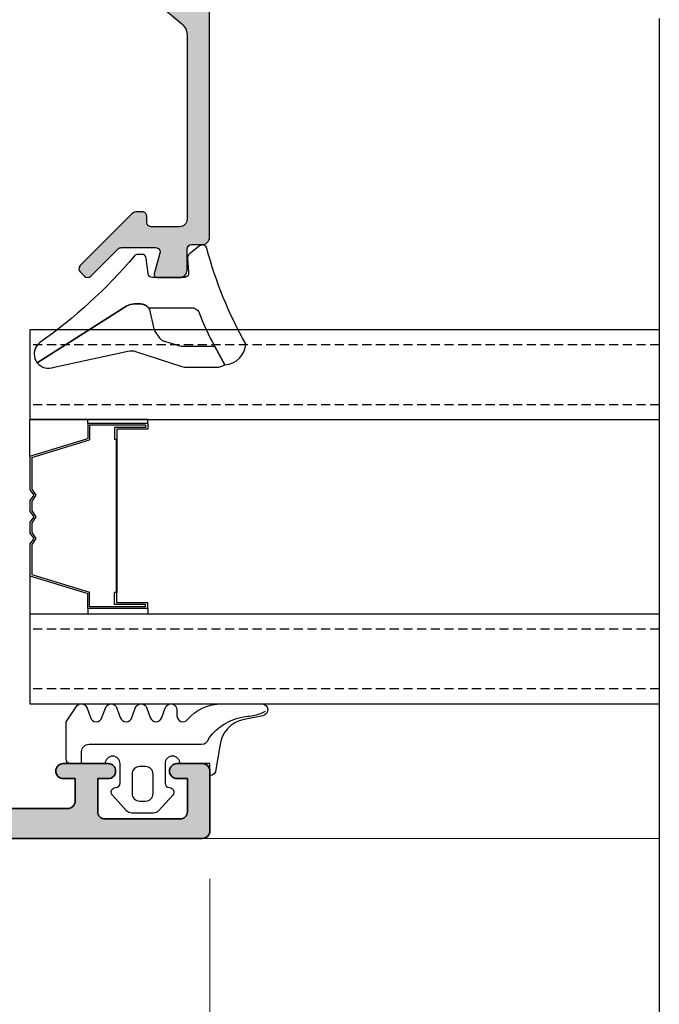
# Model space of a CAD drawing. Units: millimetres. Extents: x 0 to 3222, y 0 to 1485.
# Drawn here: x 144 to 186, y 238 to 304 of the extents above; entities that cross this region are included whole.
import ezdxf

# ---------------------------------------------------------------- set-up
doc = ezdxf.new("R2010")
doc.units = ezdxf.units.MM
doc.header["$LTSCALE"] = 0.122187719580197
doc.header["$MEASUREMENT"] = 0
doc.linetypes.add('HIDDENX2', pattern=[0.75, 0.5, -0.25])
doc.layers.get('0').update_dxf_attribs({"color": 255})
doc.layers.get('DEFPOINTS').update_dxf_attribs({"color": 250})
for name, color, linetype in [('2', 2, 'Continuous'), ('3', 3, 'Continuous'), ('4', 4, 'Continuous'), ('E-ELEV-1', 3, 'Continuous'), ('E-GLASS', 4, 'Continuous'), ('E-INSULATION', 8, 'Continuous'), ('E-Shading', 252, 'Continuous')]:
    doc.layers.add(name, color=color, linetype=linetype)
for name, color, linetype, lineweight in [('E-DIES', 255, 'Continuous', 35), ('E-GASKET', 42, 'Continuous', 30), ('E-LINE', 1, 'Continuous', 20)]:
    doc.layers.add(name, color=color, linetype=linetype, lineweight=lineweight)
doc.styles.add('ROMANS', font='romans.shx', dxfattribs={"width": 0.9})
doc.dimstyles.new('EAGON-inch5', dxfattribs={"dimscale": 1.6, "dimtxt": 4, "dimasz": 5, "dimexe": 1, "dimexo": 2, "dimgap": 1.5, "dimtad": 1, "dimdec": 4, "dimlfac": 0.039370079, "dimdsep": 46, "dimlunit": 5, "dimtxsty": 'ROMANS', "dimcen": 1, "dimclrd": 5, "dimclre": 5, "dimclrt": 7, "dimazin": 2, "dimtm": 1e-09, "dimtfac": 1, "dimtdec": 4, "dimtix": 1, "dimtmove": 2, "dimatfit": 3, "dimfxl": 0, "dimfrac": 1, "dimtolj": 1, "dimtzin": 0, "dimlwd": -1, "dimlwe": -1, "dimarcsym": 0})

# ---------------------------------------------------------------- blocks, each defined once
blk = doc.blocks.new('NFRC GLASS 25MM')
for points in [[(42.06213932333048, 19), (0, 19), (0, 25), (42.06213932333048, 25)], [(42.06213932333048, 0), (0, 0), (0, 6), (42.06213932333048, 6)]]:
    blk.add_lwpolyline(points)
at = {"layer": '4'}
for p, q in [((7.87400000001071, 19), (0, 19)), ((0, 16.43460000000778), (0, 19)), ((3.855719999992289, 18.61900000000605), (3.855719999992289, 19)), ((7.87400000001071, 18.61900000000605), (3.855719999992289, 18.61900000000605)), ((3.855719999992289, 18.61900000000605), (3.855719999992289, 17.62839999998687)), ((7.713980000000447, 18.50469999999041), (3.970020000007935, 18.50469999999041)), ((3.970020000007935, 18.50469999999041), (3.970020000007935, 17.54413610184565)), ((7.713980000000447, 18.50469999999041), (7.713980000000447, 18.35229999999865)), ((7.87400000001071, 18.61900000000605), (7.87400000001071, 19)), ((7.87400000001071, 18.61900000000605), (7.87400000001071, 18.23800000001211)), ((7.713980000000447, 18.35229999999865), (5.646420000004582, 18.35229999999865)), ((5.646420000004582, 18.35229999999865), (5.646420000004582, 17.55220000000554)), ((7.87400000001071, 18.23800000001211), (5.811519999988377, 18.23800000001211)), ((5.811519999988377, 18.23800000001211), (5.811519999988377, 17.55220000000554)), ((0, 16.43460000000778), (3.855719999992289, 17.62839999998687)), ((0.1142999999865424, 16.35033610186656), (3.970020000007935, 17.54413610184565)), ((5.760719999991124, 17.55220000000554), (5.646420000004582, 17.55220000000554)), ((5.760719999991124, 7.333500000007916), (5.760719999991124, 17.55220000000554)), ((5.811519999988377, 7.333500000007916), (5.811519999988377, 17.55220000000554)), ((0, 14.30466999998316), (0, 16.43460000000778)), ((0.1142999999865424, 14.34119298416772), (0.1142999999865424, 16.35033610186656)), ((0.253999999986263, 13.94779999999446), (0, 14.30466999998316)), ((0, 13.59093000000576), (0.253999999986263, 13.94779999999446)), ((0.3942950065247715, 13.94779999999446), (0.1142999999865424, 14.34119298416772)), ((0.1142999999865424, 13.5544070158212), (0.3942950065247715, 13.94779999999446)), ((0, 12.8568699999887), (0, 13.59093000000576)), ((0.1142999999865424, 12.89339298417326), (0.1142999999865424, 13.5544070158212)), ((0.253999999986263, 12.5), (0, 12.8568699999887)), ((0.3942950065247715, 12.5), (0.1142999999865424, 12.89339298417326)), ((0, 12.1431300000113), (0.253999999986263, 12.5)), ((0, 11.40906999999424), (0, 12.1431300000113)), ((0.1142999999865424, 12.10660701582674), (0.3942950065247715, 12.5)), ((0.1142999999865424, 11.4455929841788), (0.1142999999865424, 12.10660701582674)), ((0.253999999986263, 11.05220000000554), (0, 11.40906999999424)), ((0.3942950065247715, 11.05220000000554), (0.1142999999865424, 11.4455929841788)), ((0, 10.69533000001684), (0.253999999986263, 11.05220000000554)), ((0, 8.451100000005681), (0, 10.69533000001684)), ((0.1142999999865424, 10.65880701583228), (0.3942950065247715, 11.05220000000554)), ((0.1142999999865424, 8.535363898146898), (0.1142999999865424, 10.65880701583228)), ((0, 8.451100000005681), (3.855719999992289, 7.257299999997485)), ((0, 8.451100000005681), (0, 6)), ((0.1142999999865424, 8.535363898146898), (3.970020000007935, 7.341563898138702)), ((3.855719999992289, 6.266700000007404), (3.855719999992289, 7.257299999997485)), ((3.970020000007935, 6.380999999993946), (3.970020000007935, 7.341563898138702)), ((5.760719999991124, 7.333500000007916), (5.646420000004582, 7.333500000007916)), ((5.646420000004582, 6.533400000014808), (5.646420000004582, 7.333500000007916)), ((5.811519999988377, 6.64770000000135), (5.811519999988377, 7.333500000007916)), ((7.87400000001071, 6.64770000000135), (5.811519999988377, 6.64770000000135)), ((7.87400000001071, 6.266700000007404), (7.87400000001071, 6.64770000000135)), ((7.87400000001071, 6), (0, 6)), ((7.87400000001071, 6.266700000007404), (3.855719999992289, 6.266700000007404)), ((3.855719999992289, 6.266700000007404), (3.855719999992289, 6)), ((7.713980000000447, 6.380999999993946), (3.970020000007935, 6.380999999993946)), ((7.713980000000447, 6.533400000014808), (5.646420000004582, 6.533400000014808)), ((7.713980000000447, 6.380999999993946), (7.713980000000447, 6.533400000014808)), ((7.87400000001071, 6.266700000007404), (7.87400000001071, 6))]:
    blk.add_line(p, q, dxfattribs=at)
at = {"layer": 'DEFPOINTS'}
blk.add_line((42.06213932333048, -20.8271618495346), (42.06213932333048, 81.41352736062254), dxfattribs=at)
at = {"layer": 'E-GLASS', "color": 5, "linetype": 'HIDDENX2', "ltscale": 10}
for p, q in [((42.06213932333048, 23.99999929824116), (0, 24)), ((42.06213932333048, 19.99999929819023), (0, 19.99999999994179)), ((42.06213932333048, 4.999999298241164), (0, 5)), ((42.06213932333048, 0.9999992981902324), (0, 0.9999999999417923))]:
    blk.add_line(p, q, dxfattribs=at)
blk = doc.blocks.new('25.4 ori block')
at = {"layer": 'E-GLASS', "xscale": -0.9999999999999998, "rotation": 180}
blk.add_blockref('NFRC GLASS 25MM', (-2551.146220643626, 791.1741002890922), dxfattribs=at)
blk = doc.blocks.new('24 GLASS')
at = {"layer": 'E-GLASS', "color": 5, "linetype": 'HIDDENX2', "ltscale": 10}
for p, q in [((-5.583332631569192, 41.47880598995835), (-5.583333333329392, -0.5833333333721384)), ((-1.583332631520534, 41.47880598995835), (-1.583333333271185, -0.5833333333721384)), ((13.41666736843126, 41.47880598995835), (13.41666666667061, -0.5833333333721384)), ((17.41666736847901, 41.47880598995835), (17.41666666672882, -0.5833333333721384))]:
    blk.add_line(p, q, dxfattribs=at)
at = {"xscale": -1, "rotation": 270}
blk.add_blockref('25.4 ori block', (-772.7574336224216, 2550.562887310254), dxfattribs=at)
blk = doc.blocks.new('G10')
at = {"layer": 'E-GASKET'}
blk.add_lwpolyline([(1853.439127160112, -658.939878080535, 0.2525647939282759), (1853.168559496276, -658.4384059119329, -0.03666750315126879), (1850.845993006114, -657.3756162048085), (1849.618550159495, -656.6936616953317, -0.3845595065529866), (1851.028145837913, -655.302094859595, 0.06335165777381914), (1857.396064588854, -657.9012498447846, -0.5580390622032121), (1857.569004197149, -658.3817049212812), (1857.018440236093, -659.0731121062709, -0.2462086467716241), (1856.763578294677, -659.1855549464235), (1855.79372808555, -659.1201756475057, 0.4515576509579687), (1855.456088225207, -659.4178050158807), (1855.456088225207, -661.5262957366795, 0.3785845113069547), (1855.719234114406, -661.8240234218538), (1856.742398290206, -661.9506754188769, -0.3785845113069547), (1857.005544179406, -662.2484031040367), (1857.005544179406, -662.5177925490862, -0.2178148089073733), (1856.901761468699, -662.744725965269, 0.06387344049142828), (1851.085791499586, -669.0927691555844, -0.3087227769980764), (1850.050436773569, -669.3946260781086, -0.08502700124582978), (1849.762811630538, -669.241739869627), (1853.555730440169, -663.2518144401547, 0.1333554787880954), (1853.693071610639, -662.7460281771637), (1853.693071610639, -662.4271873538528, 0.2332227891540468), (1853.440107643767, -661.8008142640319)], format="xyb", close=True, dxfattribs=at)
blk.add_lwpolyline([(1849.515454816678, -659.5788334876561, -0.07867481568994486), (1849.456787425998, -659.2081311192014), (1849.456953913704, -657.2546230480511, -0.1234735461564377), (1849.618550159491, -656.6936616953317), (1850.845993006114, -657.3756162048085), (1850.843144631936, -659.6171655887301, 0.002546784453194139), (1850.959984768956, -659.9811984901462), (1851.235134527163, -660.8690135727957, 0.08395947994125565), (1852.018279419178, -661.4240919494623), (1853.312657490586, -661.7087500057678, -0.2883116559512222), (1853.693071610639, -662.4271873538528), (1853.693071610639, -662.7460281771637, -0.1333554787880954), (1853.555730440169, -663.2518144401547), (1849.762811630538, -669.241739869627, -0.340688540707788), (1849.464701025586, -668.1022092098428), (1850.541274015744, -663.1810061685974, 0.1331164708003154), (1850.515486983054, -662.6584471730312), (1849.515454816678, -659.5788334876561)], format="xyb", dxfattribs=at)
blk = doc.blocks.new('EWW150 F 24')
at = {"layer": 'E-Shading'}
h = blk.add_hatch(color=256, dxfattribs=at)
h.dxf.hatch_style = 1
edge = h.paths.add_edge_path()
edge.add_line((-13.96059131226502, 12.18063467930187), (-0.3572123903140891, 0.7660444431239739))
edge.add_arc((-1.000000000007276, 1.818989403545856e-12), 1.000000000005818, -1.0061285138363019e-10, 49.999999999891486, ccw=False)
edge.add_line((0, 0), (0, -12.30238765533431))
edge.add_arc((-0.5, -12.30238765533431), 0.5, 270, 360, ccw=False)
edge.add_line((-0.5, -12.80238765533431), (-2.400000000023283, -12.80238765533431))
edge.add_arc((-2.400000000023283, -12.50238765534596), 0.29999999998833, 179.9999999999946, 270.0000000000054, ccw=False)
edge.add_line((-2.700000000011642, -12.50238765534596), (-2.700000000011642, -12.10238765532267))
edge.add_arc((-3, -12.10238765532267), 0.29999999998833, 359.9999999999946, 450.0000000000054)
edge.add_line((-3, -11.80238765533431), (-3.333362151344772, -11.80238765533431))
edge.add_arc((-3.333362151359324, -12.30238765533068), 0.4999999999960494, 89.99999999848981, 135.034923096251)
edge.add_line((-3.687130975187756, -11.94904982933076), (-7.141582140757237, -15.40771469892934))
edge.add_arc((-6.929320846451446, -15.61971739452565), 0.3000000000008059, 135.0349230977883, 225.0349230977807)
edge.add_line((-7.141323542047758, -15.83197868883144), (-6.858308482973371, -16.11464894961682))
edge.add_arc((-6.646305787377059, -15.90238765531103), 0.3000000000007858, 225.0349230977845, 315.0349230977845)
edge.add_line((-6.434044493071269, -16.11439035090734), (-4.612261294329073, -14.29038495974964))
edge.add_arc((-4.400000000001455, -14.50238765533868), 0.3000000000093085, 90.00000000385592, 135.0349231016111, ccw=False)
edge.add_line((-4.400000000023283, -14.20238765532849), (-2.100000000005821, -14.20238765532849))
edge.add_arc((-2.100000000002183, -14.50238765532231), 0.2999999999944549, -15.612285687448605, 90.00000000050318, ccw=False)
edge.add_line((-1.811068535607774, -14.58312555769226), (-2.192620976275066, -15.94856238708599))
edge.add_arc((-2.000000000007276, -16.00238765532777), 0.1999999999999834, 164.3877143139412, 270.0000000018931)
edge.add_line((-2, -16.20238765532849), (-0.5, -16.20238765532849))
edge.add_arc((-0.4999920447371551, -15.70239561059316), 0.4999920447990852, 269.9990883793683, 360.0009116206317)
edge.add_line((0, -15.70238765532849), (0, -14.30238765533431))
edge.add_arc((0.2999999999883585, -14.30238765533431), 0.2999999999883869, 90.00000000000551, 179.9999999999946, ccw=False)
edge.add_line((0.2999999999883585, -14.00238765534596), (1, -14.00238765534596))
edge.add_arc((1, -13.50238765534596), 0.5, 270, 360)
edge.add_line((1.5, -13.50238765534596), (1.5, 29.29761234467151))
edge.add_arc((1, 29.29761234467151), 0.5, 0, 90)
edge.add_line((1, 29.79761234467151), (-12.69803789068828, 29.79761234467151))
edge.add_line((-12.69803789068828, 29.79761234467151), (-15, 29.79761234467151))
edge.add_arc((-15, 29.29761234467151), 0.4999999999999645, 89.99999999999594, 180.0000000000041)
edge.add_line((-15.5, 29.29761234467151), (-15.5, 26.09761234468897))
edge.add_arc((-15.80000000000291, 26.09761234467442), 0.3000000000029601, -89.99999999721132, 2.7696955839928705e-09, ccw=False)
edge.add_line((-15.79999999998836, 25.79761234467151), (-17.09289321879623, 25.79761234467151))
edge.add_arc((-17.09289321879987, 26.29761234467333), 0.5000000000017266, 225.0000000005337, 270.00000000055695, ccw=False)
edge.add_line((-17.4464466093923, 25.94405895407544), (-17.47712986840634, 25.97474221311859))
edge.add_arc((-17.8306832590024, 25.62118882252253), 0.5000000000048148, 44.99999999988226, 129.805571092155)
edge.add_line((-18.15077545883832, 26.00529946232564), (-18.89205531985499, 25.38756624478265))
edge.add_arc((-18.69999999995343, 25.15709986088223), 0.3000000000166885, 129.8055710899665, 179.9999999976985)
edge.add_line((-18.9999999999709, 25.15709986089496), (-18.9999999999709, 25.09761234468897))
edge.add_arc((-18.69999999996799, 25.09761234470352), 0.3000000000024485, 180.000000002691, 270.0000000028674)
edge.add_line((-18.69999999995343, 24.79761234470061), (-14.99999999994179, 24.79761234470061))
edge.add_arc((-14.99999999994543, 25.29761234467514), 0.499999999974726, 270.0000000004389, 360.0000000028962)
edge.add_line((-14.4999999999709, 25.29761234470061), (-14.5, 27.7976123446424))
edge.add_arc((-14, 27.7976123446424), 0.5, 90, 180, ccw=False)
edge.add_line((-14, 28.2976123446424), (-1, 28.2976123446424))
edge.add_arc((-0.9999999999854481, 27.29761234465695), 0.9999999999854481, 8.33779267850332e-10, 90.00000000083378, ccw=False)
edge.add_line((0, 27.29761234467151), (0, 4.17730332587962))
edge.add_arc((-1, 4.177303325875982), 1.000000000000712, -129.9999999998655, 1.6859758034115657e-10, ccw=False)
edge.add_line((-1.642787609685911, 3.411258882755646), (-13.52382703116746, 13.38063467931352))
edge.add_arc((-13.8452208359995, 12.99761245777336), 0.4999999999782898, 49.99999999953975, 89.99999999954302)
edge.add_line((-13.84522083599586, 13.49761245775153), (-18.59999999997672, 13.49761245775153))
edge.add_arc((-18.59999999997672, 12.99761245774971), 0.5000000000017621, 90.00000000020191, 179.9999999997981)
edge.add_line((-19.09999999997672, 12.99761245775153), (-19.10000000003492, 11.59761234468897))
edge.add_line((-19.10000000003492, 11.59761234468897), (-19.20000000001164, 11.59761234468897))
edge.add_arc((-19.19999999999709, 11.29761234468606), 0.3000000000029104, 90.00000000277922, 180.0000000027792)
edge.add_line((-19.5, 11.29761234467151), (-19.5, 10.09761234468897))
edge.add_arc((-19, 10.09761234468897), 0.5, 180, 270)
edge.add_line((-19, 9.597612344688969), (-18.79999999998836, 9.597612344688969))
edge.add_arc((-18.79999999998836, 10.79761234467151), 1.19999999998246, 269.9999999999962, 360.0000000000037)
edge.add_line((-17.60000000000582, 10.79761234467151), (-17.60000000000582, 11.79761245773989))
edge.add_arc((-17.10000000000582, 11.79761245773989), 0.500000000000199, 90.0000000000228, 179.9999999999772, ccw=False)
edge.add_line((-17.10000000000582, 12.29761245773989), (-14.28198511712253, 12.29761245773989))
edge.add_arc((-14.28198511711162, 11.7976124577217), 0.5000000000178808, 50.00000000119098, 90.00000000122691, ccw=False)
at = {"layer": '3'}
blk.add_lwpolyline([(-13.96059131226502, 12.18063467930187), (-0.3572123903140891, 0.7660444431239739, -0.2216946626429039), (0, 0), (0, -12.30238765533431, -0.4142135623730951), (-0.5, -12.80238765533431), (-2.400000000023283, -12.80238765533431, -0.4142135623731506), (-2.700000000011642, -12.50238765534596), (-2.700000000011642, -12.10238765532267, 0.4142135623731507), (-3, -11.80238765533431), (-3.333362151344772, -11.80238765533431, 0.1990707820596849), (-3.687130975187756, -11.94904982933076), (-7.141582140757237, -15.40771469892934, 0.4142135623730558), (-7.141323542047758, -15.83197868883144), (-6.858308482973371, -16.11464894961682, 0.4142135623730951), (-6.434044493071269, -16.11439035090734), (-4.612261294329073, -14.29038495974964, -0.1990707820596579), (-4.400000000023283, -14.20238765532849), (-2.100000000005821, -14.20238765532849, -0.4964711287395295), (-1.811068535607774, -14.58312555769226), (-2.192620976275066, -15.94856238708599, 0.4964711287395322), (-2, -16.20238765532849), (-0.5, -16.20238765532849, 0.4142228827238531), (0, -15.70238765532849), (0, -14.30238765533431, -0.4142135623730395), (0.2999999999883585, -14.00238765534596), (1, -14.00238765534596, 0.4142135623730951), (1.5, -13.50238765534596), (1.5, 29.29761234467151, 0.4142135623730951), (1, 29.79761234467151), (-12.69803789068828, 29.79761234467151), (-15, 29.79761234467151, 0.4142135623731367), (-15.5, 29.29761234467151), (-15.5, 26.09761234468897, -0.4142135623729978), (-15.79999999998836, 25.79761234467151), (-17.09289321879623, 25.79761234467151, -0.198912367379763), (-17.4464466093923, 25.94405895407544), (-17.47712986840634, 25.97474221311859, 0.3879024034927996), (-18.15077545883832, 26.00529946232564), (-18.89205531985499, 25.38756624478265, 0.2225848818877926), (-18.9999999999709, 25.15709986089496), (-18.9999999999709, 25.09761234468897, 0.4142135623739969), (-18.69999999995343, 24.79761234470061), (-14.99999999994179, 24.79761234470061, 0.4142135623856568), (-14.4999999999709, 25.29761234470061), (-14.5, 27.7976123446424, -0.4142135623730951), (-14, 28.2976123446424), (-1, 28.2976123446424, -0.4142135623730951), (0, 27.29761234467151), (0, 4.17730332587962, -0.6370702608077027), (-1.642787609685911, 3.411258882755646), (-13.52382703116746, 13.38063467931352, 0.1763269807084796), (-13.84522083599586, 13.49761245775153), (-18.59999999997672, 13.49761245775153, 0.4142135623710307), (-19.09999999997672, 12.99761245775153), (-19.10000000003492, 11.59761234468897), (-19.20000000001164, 11.59761234468897, 0.4142135623730951), (-19.5, 11.29761234467151), (-19.5, 10.09761234468897, 0.4142135623730951), (-19, 9.597612344688969), (-18.79999999998836, 9.597612344688969, 0.4142135623731332), (-17.60000000000582, 10.79761234467151), (-17.60000000000582, 11.79761245773989, -0.414213562372862), (-17.10000000000582, 12.29761245773989), (-14.28198511712253, 12.29761245773989, -0.1763269807086262)], format="xyb", close=True, dxfattribs=at)
at = {"layer": 'E-GLASS', "xscale": -1, "rotation": 270}
blk.add_blockref('G10', (659.2220503762765, -1871.658475880537), dxfattribs=at)
blk = doc.blocks.new('bead_5-17')
at = {"layer": 'E-Shading'}
h = blk.add_hatch(color=256, dxfattribs=at)
h.dxf.hatch_style = 1
h.paths.add_polyline_path([(16.89999999999418, -13.25002441322431), (17.84134656711831, -13.25002441322431, 0.2176243994833072), (18.21933102236653, -13.0773281736474), (19.7779844552424, -11.27732817365904, 0.6425426435702623), (19.39999999998941, -10.45002441323595), (18.91178085407591, -10.45002441320685, 0.2176243994983988), (18.68499018091825, -10.55364215697045), (18.23559847667639, -11.07261901901802, -0.6944365394027088), (17.70880780351581, -10.8762367627743), (17.70880780351581, -9.75002441322431, 0.414213562373095), (18.00880780351872, -9.450024413214123), (18.00880780351872, -8.950024413206847, 0.414213562373095), (17.50880780351874, -8.450024413206847), (16.53594801826694, -8.450024413206847, 0.2216946626473258), (15.69329913082765, -8.842958042572716), (15.10000000000582, -9.550024413212668), (11.5, -9.550024413212668, -0.4000000000000751), (10.5, -9.550024413212668), (7.399999999994179, -9.550024413212668), (4.51115818649123, -6.107236803538399, 0.2216946626424751), (3.745113743369132, -5.75002441322431), (2.5, -5.75002441322431, -0.414213562373095), (2, -5.25002441322431), (2, -0.7499755867756903, -0.414213562373095), (2.5, -0.2499755867756903), (4, -0.2499755867756903), (4, -1.049975586793153, 0.9999999999999999), (5, -1.049975586793152), (5, 1.950024413206847, 0.9999999999999999), (4, 1.950024413206847), (4, 1.25002441322431), (1.800000000017462, 1.25002441322431, -0.414213562373095), (1.300000000017462, 1.75002441322431), (1.300000000017462, 6.75002441322431, -0.414213562373095), (1.800000000017462, 7.25002441322431), (4, 7.25002441322431), (4, 6.550024413212668, 0.9999999999999999), (5, 6.550024413212668), (5, 8.25002441322431, 0.414213562373095), (4.499999999999565, 8.75002441322431), (0.5, 8.75002441322431, 0.414213562373095), (0, 8.250024413224619), (0, -8.25002441322431), (1.5, -8.25002441322431), (1.5, -7.950024413206847, -0.414213562373095), (1.699999999989814, -7.75002441322431), (3.670428272016579, -7.75002441322431), (4.80000000000291, -9.096195578138577), (4.80000000000291, -9.357204090192681, -0.2679491924390097), (4.549999999988358, -9.790216792083811, 0.5773502691937145), (4.55000000000291, -10.30983203434153, -0.2679491924244825), (4.80000000000291, -10.74284473624614), (4.80000000000291, -12.55002441321267, 0.414213562373095), (5.30000000000291, -13.05002441321267), (5.600000000005821, -13.05002441321267, 0.414213562373095), (6.100000000005821, -12.55002441321267), (6.100000000005821, -12.35002441323013, -0.414213562373095), (7.100000000005821, -11.35002441323013), (15.39999999999418, -11.35002441323013, -0.414213562373095), (16.39999999999418, -12.35002441323013), (16.39999999999418, -12.75002441322431, 0.414213562373095)])
at = {"layer": 'E-DIES'}
blk.add_lwpolyline([(17.84134656711831, -13.25002441322431), (16.89999999999418, -13.25002441322431, -0.414213562373095), (16.39999999999418, -12.75002441322431), (16.39999999999418, -12.35002441323013, 0.414213562373095), (15.39999999999418, -11.35002441323013), (7.100000000005821, -11.35002441323013, 0.414213562373095), (6.100000000005821, -12.35002441323013), (6.100000000005821, -12.55002441321267, -0.414213562373095), (5.600000000005821, -13.05002441321267), (5.30000000000291, -13.05002441321267, -0.414213562373095), (4.80000000000291, -12.55002441321267), (4.80000000000291, -10.74284473626176, 0.2679491924328546), (4.55000000000291, -10.30983203434153, -0.5773502691937147), (4.549999999988358, -9.790216792083811, 0.2679491924328059), (4.80000000000291, -9.357204090192681), (4.80000000000291, -9.096195578138577), (3.670428272016579, -7.75002441322431), (1.69999999999709, -7.75002441322431, 0.414213562373095), (1.5, -7.950024413206847), (1.5, -8.25002441322431), (0, -8.25002441322431), (0, 8.25002441322431, -0.4142135623734582), (0.5, 8.75002441322431), (4.5, 8.75002441322431, -0.4142135623725854), (5, 8.25002441322431), (5, 6.550024413212668, -0.9999999999999999), (4, 6.550024413212668), (4, 7.25002441322431), (1.800000000017462, 7.25002441322431, 0.414213562373095), (1.300000000017462, 6.75002441322431), (1.300000000017462, 1.75002441322431, 0.414213562373095), (1.800000000017462, 1.25002441322431), (4, 1.25002441322431), (4, 1.950024413206847, -0.9999999999999999), (5, 1.950024413206847), (5, -1.049975586793153, -0.9999999999999999), (4, -1.049975586793153), (4, -0.2499755867756903), (2.5, -0.2499755867756903, 0.4142135623730951), (2, -0.7499755867756903), (2, -5.25002441322431, 0.4142135623730951), (2.5, -5.75002441322431), (3.745113743367256, -5.75002441322431, -0.2216946626429677), (4.51115818649123, -6.107236803538399), (7.399999999994179, -9.550024413212668), (10.5, -9.550024413212668, 0.4000000000000751), (11.5, -9.550024413212668), (15.10000000000582, -9.550024413212668), (15.69329913082765, -8.842958042572718, -0.2216946626429453), (16.53594801826694, -8.450024413206847), (17.50880780351872, -8.450024413206847, -0.4142135623731116), (18.00880780351872, -8.950024413206847), (18.00880780351872, -9.450024413206847, -0.4142135623730949), (17.70880780351581, -9.75002441322431), (17.70880780351581, -10.87623676276417, 0.6944365394152328), (18.23559847667639, -11.07261901901802), (18.68499018091825, -10.55364215697045, -0.2176243994870597), (18.91178085407591, -10.45002441320685), (19.40000000000873, -10.45002441323595, -0.6425426435566133), (19.7779844552424, -11.27732817365904), (18.21933102236653, -13.0773281736474, -0.2176243994826147)], format="xyb", close=True, dxfattribs=at)
blk = doc.blocks.new('G09')
at = {"layer": 'E-GASKET'}
for points in [[(1805.255120640169, -556.2029528220883), (1806.255912402019, -556.8570581261592, -0.668184024091963), (1806.159438708171, -557.5898385827022), (1805.552383044109, -557.8170991723018, 0.7673244726008728), (1805.552383044109, -558.5898385827022), (1806.159438708171, -558.8170991723018, -0.7673331310115359), (1806.159438708171, -559.5898385827022), (1805.552383044109, -559.8170991723018, 0.7673246043253761), (1805.552383044109, -560.5898383442836), (1806.159438708171, -560.8170989338832, -0.7673331310115364), (1806.159438708171, -561.5898383442836), (1805.552383044109, -561.8170989338832, 0.7673244726008742), (1805.552383044109, -562.5898383442836), (1806.159438708171, -562.8170989338832, -0.8769803813819307), (1806.05591553812, -563.6034387010441), (1805.65591138789, -563.6034387010441, 0.6981236209333606), (1805.397084447104, -564.30841313368, -0.2202371181283667), (1806.455913789963, -566.5957949077856), (1806.45591339127, -569.2675793879462, -0.9088962848675044), (1805.663276203428, -569.344540197053), (1805.418090095787, -568.083460380265, 0.3345433601071755), (1803.629449438959, -566.472799522322), (1802.056079264337, -566.2034705464321, -0.414209883664021), (1801.656052990598, -565.8034404279024), (1802.456088225226, -565.8034404279024), (1802.45607698815, -563.8034591392934, 0.9999999999999986), (1802.45607698815, -562.8034591390751), (1801.15610098817, -562.8034591390751, 0.4142135623730951), (1800.856100988152, -563.103459139078), (1800.856100988152, -563.1034841390792, -0.6681225692605524), (1800.343954988159, -563.3156111390854), (1799.30266003315, -562.3750487795187, -0.1990038235387451), (1799.156088988166, -562.0213709970994), (1799.156088988166, -560.585322556246, -0.1990380130521464), (1799.302706561677, -560.2315982841828), (1800.343954988159, -559.2913561390887, -0.6681911133500428), (1800.856100988152, -559.503484139088), (1800.856100988152, -559.5034781390859, 0.414213562373095), (1801.15610098817, -559.8034781390888), (1802.45607698815, -559.8034781390888, 1), (1802.456088225226, -558.8034781391034), (1802.456088225226, -556.5034419537842, -0.4142135623730951), (1802.756059869818, -556.2034703091922)], [(1801.756094606695, -562.0034721390839, 0.4142250617865648), (1802.256094606695, -561.5034721390839), (1802.256094606695, -561.1034651390801, 0.4142250617865643), (1801.756094606695, -560.6034651390801), (1800.456094606707, -560.6034651390801, 0.4142353984452393), (1799.956094606707, -561.1034651390801), (1799.956094606707, -561.5034721390839, 0.414235398445239), (1800.456094606707, -562.0034721390839)]]:
    blk.add_lwpolyline(points, format="xyb", close=True, dxfattribs=at)
blk.add_lwpolyline([(1802.456082606703, -557.2240908632375), (1803.253650334911, -557.2240908632375, -0.414213562373095), (1803.753650334911, -557.7240908632375), (1803.753650334911, -565.2458821717446, 0.3511850693268393), (1804.144596033337, -565.7338444236811, -0.2153592311206041), (1805.621718104914, -568.3443638927711, 0.06752679863077267), (1805.834266822072, -569.241591685146), (1805.971171522295, -569.5143322909425)], format="xyb", dxfattribs=at)
blk = doc.blocks.new('OUTTER V')
at = {"layer": 'E-INSULATION'}
h = blk.add_hatch(dxfattribs=at)
h.set_pattern_fill('DOTS', color=256, scale=0.25, angle=90)
h.set_pattern_definition([(90, (-40.1018223028077, 1.191475962288678), (-0.396875, 0.1984375), [0, -0.396875])])
h.paths.add_polyline_path([(-11.88914874086913, 1.399987830016471), (-10.54297757595486, 0.270416102015588), (-10.54297757595486, -1.700012169996626, -0.4142135623730951), (-10.74297757596651, -1.900012170000991), (-11.04297757595486, -1.900012170000991), (-11.04297757595486, 0.09998782999900868, 0.4142135623730951), (-11.54297757595486, 0.5999878299990087), (-12.54297757595486, 0.5999878299990087, 0.4142135623730951), (-13.04297757595486, 0.09998782999900868), (-13.04297757595486, -0.9000121700009913, -0.4142135623730951), (-13.54297757595486, -1.400012170000991), (-15.54297757595486, -1.400012170000991, -0.4142135623730951), (-16.04297757595486, -0.9000121700009913), (-16.04297757595486, 3.099987829999009, -0.1678168789085365), (-15.34297757594322, 2.699987830004829, 0.4142135623730955), (-15.84297757594322, 2.199987830004829), (-15.84297757594322, 1.899987830016471, 0.4142135623730951), (-15.34297757594322, 1.399987830016471), (-13.53579789899231, 1.399987830016471, -0.2679491924356536), (-13.10278519708663, 1.149987830001919, 0.5773502692004113), (-12.58316995481437, 1.149987830001919, -0.2679491924352616), (-12.15015725290868, 1.399987830016471)])
at = {"layer": 'E-Shading'}
h = blk.add_hatch(color=256, dxfattribs=at)
h.dxf.hatch_style = 1
h.paths.add_polyline_path([(-16.01797757596068, 14.44133439711732), (-16.01797757596068, 13.49998782999319, 0.414213562373095), (-15.51797757596068, 12.99998782999319), (-15.1179775759665, 12.99998782999319, -0.414213562373095), (-14.1179775759665, 11.99998782999319), (-14.1179775759665, 3.699987830004831, -0.414213562373095), (-15.1179775759665, 2.699987830004832), (-15.31797757594904, 2.699987830004832, 0.414213562373095), (-15.81797757594904, 2.199987830004832), (-15.81797757594904, 1.899987830001922, 0.414213562373095), (-15.31797757594904, 1.399987830001922), (-13.51079789899813, 1.399987830001921, -0.2679491924244825), (-13.0777851970779, 1.149987830001921, 0.5773502691937145), (-12.55816995482019, 1.149987829987369, -0.2679491924390097), (-12.12515725291748, 1.399987830001921), (-11.86414874087495, 1.399987830001921), (-10.51797757596069, 0.2704161020155893), (-10.51797757596069, -1.7000121700039, -0.414213562373095), (-10.7179775759505, -1.90001217000099), (-11.01797757596069, -1.90001217000099), (-11.01797757596069, -3.40001217000099), (5.482071250487934, -3.400012170000993, 0.414213562373095), (5.982071250487933, -2.900012170001303), (5.982071250487934, 1.099987829999007, 0.414213562373095), (5.482071250487499, 1.599987829999007), (3.782071250476293, 1.599987829999008, 0.9999999999999999), (3.782071250476293, 0.5999878299990078), (4.482071250487935, 0.5999878299990073), (4.482071250487934, -1.60001216998353, -0.414213562373095), (3.982071250487934, -2.10001216998353), (-1.017928749512066, -2.100012169983529, -0.414213562373095), (-1.517928749512066, -1.600012169983529), (-1.517928749512065, 0.5999878299990085), (-0.8179287495295278, 0.5999878299990082, 0.9999999999999999), (-0.8179287495295274, 1.599987829999009), (-3.817928749529528, 1.599987829999009, 0.9999999999999999), (-3.817928749529528, 0.5999878299990087), (-3.017928749512065, 0.5999878299990087), (-3.017928749512066, -0.9000121700009913, -0.414213562373095), (-3.517928749512066, -1.400012170000991), (-8.017977575960685, -1.40001217000099, -0.414213562373095), (-8.517977575960685, -0.9000121700009905), (-8.517977575960685, 0.3451015733662652, 0.2216946626424753), (-8.875189966274773, 1.111146016490239), (-12.31797757594904, 3.99998782999319), (-12.31797757594904, 7.09998782999901, -0.4000000000000752), (-12.31797757594904, 8.09998782999901), (-12.31797757594904, 11.69998783000483), (-11.61091120530909, 12.29328696082666, 0.2216946626473258), (-11.21797757594322, 13.13593584828432), (-11.21797757594322, 14.10879563351773, 0.414213562373095), (-11.71797757594321, 14.60879563351773), (-12.21797757594322, 14.60879563351773, 0.414213562373095), (-12.51797757596068, 14.30879563350754), (-13.64418992550054, 14.30879563351482, -0.6944365394027088), (-13.84057218175439, 14.8355863066754), (-13.32159531970683, 15.28497801091726, 0.2176243994983988), (-13.21797757594322, 15.51176868408792), (-13.21797757597232, 15.99998783000774, 0.6425426435702623), (-14.04528133639542, 16.37797228524142), (-15.84528133638377, 14.81931885236554, 0.2176243994833072)])
at = {"layer": 'E-INSULATION'}
blk.add_arc((-16.2720835046639, 1.886552454721823), 1.234874461853041, 41.2022559302232, 79.30798147866034, dxfattribs=at)
at = {"rotation": 90.00000000000001}
blk.add_blockref('G09', (-559.821318771079, -1800.856094776689), dxfattribs=at)
at = {"layer": 'E-DIES', "xscale": -1, "rotation": 270}
blk.add_blockref('bead_5-17', (-2.767953162736376, -3.400012170000991), dxfattribs=at)
blk = doc.blocks.new('EWW150 F J')
at = {"xscale": -1, "rotation": 270}
blk.add_blockref('24 GLASS', (12.83338215980257, 13.33333333332848), dxfattribs=at)
blk.add_blockref('OUTTER V', (18.29297757595486, 1.150012170000991))
at = {"layer": 'E-ELEV-1'}
blk.add_blockref('EWW150 F 24', (22.75001104320108, 51.45238765941758), dxfattribs=at)
blk = doc.blocks.new('*D48')
at = {"layer": 'DEFPOINTS', "color": 0, "transparency": 16777216}
for p in [(25999.84138668931, -705.9131368573209), (26046.84141590408, -707.313136857235), (26046.84141590408, -760.4103923845315)]:
    blk.add_point(p, dxfattribs=at)
at = {"layer": 'E-LINE', "color": 5, "transparency": 16777216}
for p, q in [((25999.84138668931, -709.1131368573209), (25999.84138668931, -762.0103923845315)), ((26046.84141590408, -710.513136857235), (26046.84141590408, -762.0103923845315)), ((26007.84138668931, -760.4103923845315), (26038.84141590408, -760.4103923845315))]:
    blk.add_line(p, q, dxfattribs=at)
for points in [[(26007.84138668931, -759.0770590511981), (26007.84138668931, -761.7437257178649), (25999.84138668931, -760.4103923845315)], [(26038.84141590408, -759.0770590511981), (26038.84141590408, -761.7437257178649), (26046.84141590408, -760.4103923845315)]]:
    blk.add_solid(points, dxfattribs=at)
at = {"layer": 'E-LINE', "color": 7, "transparency": 16777216, "char_height": 6.4, "attachment_point": 5, "style": 'ROMANS'}
for s, insert in [('\\A1;1{\\H1x;\\S7#8;}"', (26023.3414012967, -751.6103923845316)), ('\\A1;[47]', (26023.3414012967, -767.686582860722))]:
    blk.add_mtext(s, dxfattribs=dict(at, insert=insert))
blk = doc.blocks.new('*D49')
at = {"layer": '2', "color": 5, "transparency": 16777216}
for p, q in [((25999.84138668931, -707.464917891359), (25999.84138668931, -796.5958344116486)), ((26305.34538239742, -721.0131373286844), (26305.34538239742, -796.5958344116486)), ((26297.34538239742, -794.9958344116486), (26007.84138668931, -794.9958344116486))]:
    blk.add_line(p, q, dxfattribs=at)
for points in [[(26007.84138668931, -793.6625010783152), (26007.84138668931, -796.329167744982), (25999.84138668931, -794.9958344116486)], [(26297.34538239742, -793.6625010783152), (26297.34538239742, -796.329167744982), (26305.34538239742, -794.9958344116486)]]:
    blk.add_solid(points, dxfattribs=at)
at = {"layer": 'DEFPOINTS', "color": 0, "transparency": 16777216}
for p in [(25999.84138668931, -704.264917891359, 6.208762049999999e-08), (26305.34538239742, -717.8131373286843, 1.241755258547313e-07), (25999.84138668931, -794.9958344116486)]:
    blk.add_point(p, dxfattribs=at)
at = {"layer": '2', "color": 7, "transparency": 16777216, "insert": (26152.59338454336, -789.3958344116486), "char_height": 6.4, "attachment_point": 5, "style": 'ROMANS'}
blk.add_mtext('\\A1;MODULE DIM.', dxfattribs=at)

msp = doc.modelspace()

# ---------------------------------------------------------------- linework, layer by layer
at = {"layer": 'E-LINE'}
msp.add_line((151.9360575105966, 249.5096585197324, 1.241752410000007e-07), (186.2523873794999, 249.509658519736, 1.241752410000007e-07), dxfattribs=at)

# ---------------------------------------------------------------- block references
msp.add_blockref('EWW150 F J', (131.9401992297353, 251.7596585197324, 1.241752410000007e-07), dxfattribs=at)

# ---------------------------------------------------------------- dimensions: what is measured, and where the dimension line sits
at = {"layer": '2'}
dim = msp.add_linear_dim(base=(109.2152188414184, 162.3269609654061), p1=(414.7192145495283, 239.5096580483704, 1.241755258547313e-07), p2=(109.2152188414184, 253.0578774856957, 6.208762049999999e-08), angle=180, text='MODULE DIM.', dimstyle='EAGON-inch5', override={"dimpost": '"\\X'}, dxfattribs=at)
dim.commit()
dim.dimension.update_dxf_attribs({"geometry": '*D49', "text_midpoint": (261.9672166954733, 167.9269609654061), "insert": (-25890.62616784789, 957.3227953770547)})
at = {"layer": 'E-LINE'}
dim = msp.add_linear_dim(base=(156.2152480561926, 196.9124029925232, 1.241752410000007e-07), p1=(109.2152188414184, 251.4096585197339, 1.241752410000007e-07), p2=(156.2152480561926, 250.0096585198197, 1.241752410000007e-07), dimstyle='EAGON-inch5', override={"dimpost": '"\\X'}, dxfattribs=at)
dim.commit()
dim.dimension.update_dxf_attribs({"geometry": '*D48', "text_midpoint": (132.7152334488055, 196.9124029925232, 1.241752410000007e-07), "insert": (-25890.62616784789, 957.3227953770547)})

doc.saveas('drawing.dxf')
